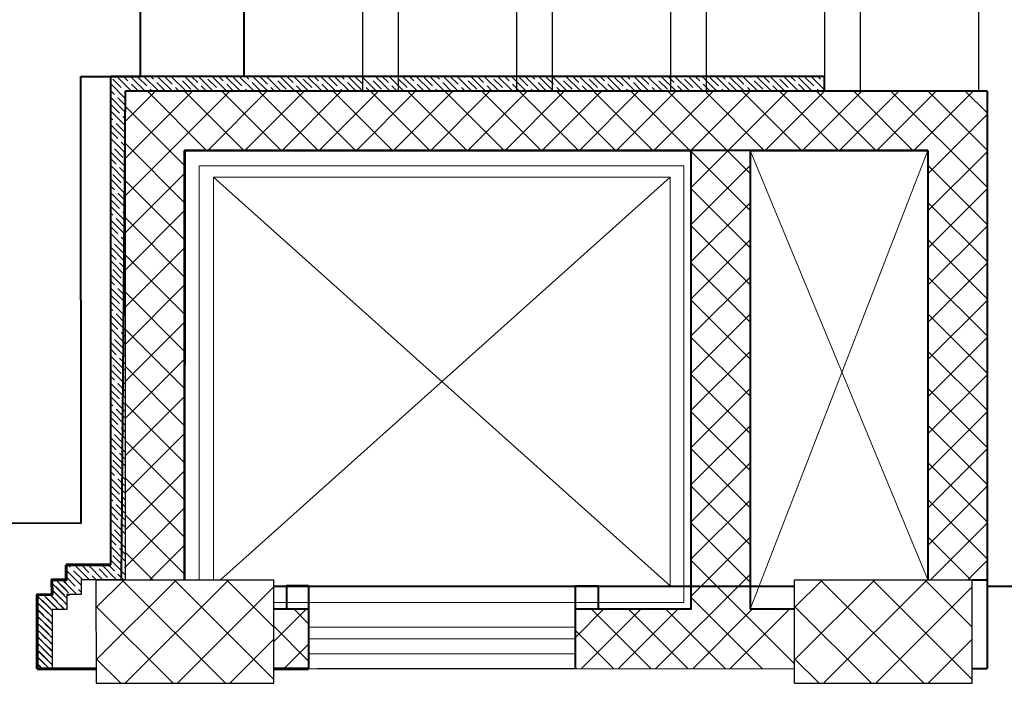
# Model space of a CAD drawing. Units: inches. Extents: x -579 to -169, y -251 to 307.
# Drawn here: x -420 to -417, y 80 to 83 of the extents above; entities that cross this region are included whole.
import ezdxf

# ---------------------------------------------------------------- set-up
doc = ezdxf.new("R2010")
doc.units = ezdxf.units.IN
doc.header["$MEASUREMENT"] = 0
for name, color, linetype, lineweight in [('Beams', 1, 'Continuous', 40), ('columns', 250, 'Continuous', 30), ('external walls', 250, 'Continuous', 60), ('Hatch', 253, 'Continuous', 9), ('internal partitions', 251, 'Continuous', 40), ('win', 252, 'Continuous', 20)]:
    doc.layers.add(name, color=color, linetype=linetype, lineweight=lineweight)
doc.layers.add('Ribs', color=82, linetype='Continuous')

msp = doc.modelspace()

# ---------------------------------------------------------------- hatches: boundary and pattern name
at = {"layer": 'Hatch'}
h = msp.add_hatch(dxfattribs=at)
h.set_pattern_fill('ANSI35', color=256, scale=0.13, angle=-90)
h.set_pattern_definition([(315, (-1790.038913, -18.170786), (0.0229809704, 0.0229809704), []), (315, (-1790.038913, -18.193767), (0.0229809704, 0.0229809704), [0.040625, -0.008125, 0, -0.008125])])
h.paths.add_polyline_path([(-419.9453364, 80.6668367), (-419.9472185, 80.716824), (-419.9957093, 80.716461), (-419.9953344, 80.6663801), (-420.0449701, 80.6660909), (-420.0449701, 80.4160839), (-419.9949701, 80.4160954), (-419.9949701, 80.6163814), (-419.9449609, 80.6166728)])
h = msp.add_hatch(dxfattribs=at)
h.set_pattern_fill('ANSI37', color=256, angle=-90)
h.set_pattern_definition([(315, (-420.0214, 81.33164), (0.088388, 0.088388), []), (45, (-420.0214, 81.33164), (-0.088388, 0.088388), [])])
h.paths.add_polyline_path([(-419.2463942, 80.3668226), (-419.2463942, 80.7168226), (-419.8463942, 80.7168226), (-419.8463942, 80.3668226)])
h = msp.add_hatch(dxfattribs=at)
h.set_pattern_fill('ANSI37', color=256, angle=-90)
h.set_pattern_definition([(315, (-417.6635, 81.33164), (0.088388, 0.088388), []), (45, (-417.6635, 81.33164), (-0.088388, 0.088388), [])])
h.paths.add_polyline_path([(-416.8885019, 80.3668226), (-416.8885019, 80.7168226), (-417.4885019, 80.7168226), (-417.4885019, 80.3668226)])

# ---------------------------------------------------------------- linework, layer by layer
at = {"color": 7}
for p, q in [((-419.747222, 82.3668226), (-416.8385019, 82.3668226)), ((-416.8385019, 82.3668226), (-416.8385019, 80.7168226)), ((-419.8972199, 80.7171983), (-419.7471555, 80.7172043)), ((-419.8972199, 80.7171983), (-419.7471555, 80.7172043))]:
    msp.add_line(p, q, dxfattribs=at)
for p, q in [((-419.8972199, 80.7171983), (-419.8968457, 80.6671997)), ((-419.8968457, 80.6671997), (-419.9453364, 80.6668367)), ((-419.9453364, 80.6668367), (-419.9449609, 80.6166728)), ((-419.9449609, 80.6166728), (-419.9949701, 80.6163814)), ((-419.9949701, 80.6163814), (-419.9949701, 80.4160839))]:
    msp.add_line(p, q)
msp.add_lwpolyline([(-419.747222, 82.3668226), (-416.8385019, 82.3668226)], dxfattribs=at)
for points in [[(-419.7471434, 80.7168226), (-419.7471434, 80.7168226), (-419.747222, 82.3668226)], [(-419.8972199, 80.7171983), (-419.8968457, 80.6671997), (-419.9453364, 80.6668367), (-419.9449609, 80.6166728), (-419.9949701, 80.6163814), (-419.9949701, 80.4160839)]]:
    msp.add_lwpolyline(points)
at = {"layer": 'Beams'}
for p, q in [((-419.6968422, 82.4168226), (-419.6968422, 84.2059018)), ((-419.3468422, 82.4168226), (-419.3468422, 84.1809018)), ((-419.7607746, 80.7168226), (-419.747222, 82.3668225)), ((-416.8385019, 82.3676154), (-419.7472219, 82.3668226)), ((-417.038358, 82.1660083), (-419.5475908, 82.1668226)), ((-419.2463942, 80.6952812), (-417.4885019, 80.6953769)), ((-419.2463942, 80.6952812), (-417.4885019, 80.6953769)), ((-416.8385019, 80.6954123), (-411.2188992, 80.6957182)), ((-416.8885019, 80.4168104), (-416.8385019, 80.4168226))]:
    msp.add_line(p, q, dxfattribs=at)
at = {"layer": 'Beams', "color": 1}
msp.add_line((-419.8975928, 82.4168226), (-419.6968422, 82.4168226), dxfattribs=at)
at = {"layer": 'Beams'}
for points in [[(-419.8974274, 80.9060952), (-419.8975928, 82.4168226)], [(-416.8385019, 82.3668226), (-416.838502, 80.4168226)], [(-419.5474347, 82.1640522), (-419.5475905, 80.7168226)], [(-419.5475858, 80.7168226), (-419.5471153, 82.1668224)], [(-417.038358, 82.1660083), (-417.0384772, 80.7168226)]]:
    msp.add_lwpolyline(points, dxfattribs=at)
at = {"layer": 'Beams', "color": 1}
msp.add_lwpolyline([(-419.8975928, 80.9060954), (-423.8252582, 80.9091773)], dxfattribs=at)
at = {"layer": 'columns', "color": 5, "lineweight": 30}
msp.add_line((-419.8472185, 80.7168226), (-419.8463942, 80.3668226), dxfattribs=at)
at = {"layer": 'external walls'}
for p, q in [((-419.9475928, 80.7668226), (-419.7972237, 80.7668226)), ((-419.9475928, 80.7668226), (-419.9472185, 80.716824)), ((-419.9472185, 80.716824), (-419.9957093, 80.716461)), ((-419.9957093, 80.716461), (-419.9953344, 80.6663801)), ((-419.9477814, 80.7168226), (-419.9475942, 80.7168226)), ((-419.9953344, 80.6663801), (-420.0449701, 80.6660909)), ((-420.0449701, 80.6660909), (-420.0449701, 80.4160839))]:
    msp.add_line(p, q, dxfattribs=at)
for points in [[(-419.9475928, 80.7668226), (-419.9472185, 80.716824), (-419.9957093, 80.716461), (-419.9953344, 80.6663801), (-420.0449701, 80.6660909), (-420.0449701, 80.4160839)], [(-419.9475928, 80.7668226), (-419.7972237, 80.7668226)], [(-419.8465103, 80.4161296), (-420.0449701, 80.4160839)], [(-419.1289083, 80.4162949), (-419.2463942, 80.4162678)]]:
    msp.add_lwpolyline(points, dxfattribs=at)
at = {"layer": 'Hatch', "linetype": 'Continuous'}
for p, q in [((-419.7963524, 82.4133345), (-419.7963524, 82.4133345)), ((-419.7768595, 82.4168226), (-419.7268595, 82.3668226)), ((-419.7538785, 82.4168226), (-419.7388999, 82.4018441)), ((-419.7308975, 82.4168226), (-419.6808975, 82.3668226)), ((-419.7044285, 82.4133345), (-419.6757023, 82.3846083)), ((-419.6849356, 82.4168226), (-419.6349356, 82.3668226)), ((-419.6619546, 82.4168226), (-419.6527213, 82.4075893)), ((-419.6389736, 82.4168226), (-419.5889736, 82.3668226)), ((-419.6159927, 82.4168226), (-419.5895236, 82.3903536)), ((-419.5930117, 82.4168226), (-419.5430117, 82.3668226)), ((-419.5700307, 82.4168226), (-419.5665427, 82.4133345)), ((-419.5470498, 82.4168226), (-419.4970498, 82.3668226)), ((-419.5240688, 82.4168226), (-419.503345, 82.3960988)), ((-419.5010878, 82.4168226), (-419.4510878, 82.3668226)), ((-419.4746188, 82.4133345), (-419.4746188, 82.4133345)), ((-419.4551259, 82.4168226), (-419.4051259, 82.3668226)), ((-419.4321449, 82.4168226), (-419.4171664, 82.4018441)), ((-419.4091639, 82.4168226), (-419.3591639, 82.3668226)), ((-419.3826949, 82.4133345), (-419.3539687, 82.3846083)), ((-419.363202, 82.4168226), (-419.313202, 82.3668226)), ((-419.340221, 82.4168226), (-419.3309877, 82.4075893)), ((-419.3172401, 82.4168226), (-419.2672401, 82.3668226)), ((-419.2942591, 82.4168226), (-419.26779, 82.3903536)), ((-419.2712781, 82.4168226), (-419.2212781, 82.3668226)), ((-419.2482971, 82.4168226), (-419.2448091, 82.4133345)), ((-419.2253162, 82.4168226), (-419.1753162, 82.3668226)), ((-419.2023352, 82.4168226), (-419.1816114, 82.3960988)), ((-419.1793542, 82.4168226), (-419.1293542, 82.3668226)), ((-419.1528852, 82.4133345), (-419.1528852, 82.4133345)), ((-419.1333923, 82.4168226), (-419.0833923, 82.3668226)), ((-419.1104113, 82.4168226), (-419.0954328, 82.4018441)), ((-419.0874303, 82.4168226), (-419.0374303, 82.3668226)), ((-419.0609613, 82.4133345), (-419.0322351, 82.3846083)), ((-419.0414684, 82.4168226), (-418.9914684, 82.3668226)), ((-419.0184874, 82.4168226), (-419.0092541, 82.4075893)), ((-418.9955065, 82.4168226), (-418.9455065, 82.3668226)), ((-418.9725255, 82.4168226), (-418.9460565, 82.3903536)), ((-418.9495445, 82.4168226), (-418.8995445, 82.3668226)), ((-418.9265636, 82.4168226), (-418.9230755, 82.4133345)), ((-418.9035826, 82.4168226), (-418.8535826, 82.3668226)), ((-418.8806016, 82.4168226), (-418.8598778, 82.3960988)), ((-418.8576206, 82.4168226), (-418.8076206, 82.3668226)), ((-418.8311516, 82.4133345), (-418.8311516, 82.4133345)), ((-418.8116587, 82.4168226), (-418.7616587, 82.3668226)), ((-418.7886777, 82.4168226), (-418.7736992, 82.4018441)), ((-418.7656968, 82.4168226), (-418.7156968, 82.3668226)), ((-418.7392277, 82.4133345), (-418.7105015, 82.3846083)), ((-418.7197348, 82.4168226), (-418.6697348, 82.3668226)), ((-418.6967539, 82.4168226), (-418.6875205, 82.4075893)), ((-418.6737729, 82.4168226), (-418.6237729, 82.3668226)), ((-418.6507919, 82.4168226), (-418.6243229, 82.3903536)), ((-418.6278109, 82.4168226), (-418.5778109, 82.3668226)), ((-418.60483, 82.4168226), (-418.6013419, 82.4133345)), ((-418.581849, 82.4168226), (-418.531849, 82.3668226)), ((-418.558868, 82.4168226), (-418.5381442, 82.3960988)), ((-418.5358871, 82.4168226), (-418.4858871, 82.3668226)), ((-418.509418, 82.4133345), (-418.509418, 82.4133345)), ((-418.4899251, 82.4168226), (-418.4399251, 82.3668226)), ((-418.4669441, 82.4168226), (-418.4519656, 82.4018441)), ((-418.4439632, 82.4168226), (-418.3939632, 82.3668226)), ((-418.4174941, 82.4133345), (-418.3887679, 82.3846083)), ((-418.3980012, 82.4168226), (-418.3480012, 82.3668226)), ((-418.3750203, 82.4168226), (-418.365787, 82.4075893)), ((-418.3520393, 82.4168226), (-418.3020393, 82.3668226)), ((-418.3290583, 82.4168226), (-418.3025893, 82.3903536)), ((-418.3060774, 82.4168226), (-418.2560774, 82.3668226)), ((-418.2830964, 82.4168226), (-418.2796083, 82.4133345)), ((-418.2601154, 82.4168226), (-418.2101154, 82.3668226)), ((-418.2371344, 82.4168226), (-418.2164107, 82.3960988)), ((-418.2141535, 82.4168226), (-418.1641535, 82.3668226)), ((-418.1876844, 82.4133345), (-418.1876844, 82.4133345)), ((-418.1681915, 82.4168226), (-418.1181915, 82.3668226)), ((-418.1452106, 82.4168226), (-418.130232, 82.4018441)), ((-418.1222296, 82.4168226), (-418.0722296, 82.3668226)), ((-418.0957606, 82.4133345), (-418.0670343, 82.3846083)), ((-418.0762677, 82.4168226), (-418.0262677, 82.3668226)), ((-418.0532867, 82.4168226), (-418.0440534, 82.4075893)), ((-418.0303057, 82.4168226), (-417.9803057, 82.3668226)), ((-418.0073247, 82.4168226), (-417.9808557, 82.3903536)), ((-417.9843438, 82.4168226), (-417.9343438, 82.3668226)), ((-417.9613628, 82.4168226), (-417.9578747, 82.4133345)), ((-417.9383818, 82.4168226), (-417.8883818, 82.3668226)), ((-417.9154009, 82.4168226), (-417.8946771, 82.3960988)), ((-417.8924199, 82.4168226), (-417.8424199, 82.3668226)), ((-417.8659509, 82.4133345), (-417.8659509, 82.4133345)), ((-417.8464579, 82.4168226), (-417.7964579, 82.3668226)), ((-417.823477, 82.4168226), (-417.8084984, 82.4018441)), ((-417.800496, 82.4168226), (-417.750496, 82.3668226)), ((-417.774027, 82.4133345), (-417.7453008, 82.3846083)), ((-417.7545341, 82.4168226), (-417.7045341, 82.3668226)), ((-417.7315531, 82.4168226), (-417.7223198, 82.4075893)), ((-417.7085721, 82.4168226), (-417.6585721, 82.3668226)), ((-417.6855912, 82.4168226), (-417.6591221, 82.3903536)), ((-417.6626102, 82.4168226), (-417.6126102, 82.3668226)), ((-417.6396292, 82.4168226), (-417.6361411, 82.4133345)), ((-417.6166482, 82.4168226), (-417.5666482, 82.3668226)), ((-417.5936673, 82.4168226), (-417.5729435, 82.3960988)), ((-417.5706863, 82.4168226), (-417.5206863, 82.3668226)), ((-417.5442173, 82.4133345), (-417.5442173, 82.4133345)), ((-417.5247244, 82.4168226), (-417.4747244, 82.3668226)), ((-417.5017434, 82.4168226), (-417.4867648, 82.4018441)), ((-417.4787624, 82.4168226), (-417.4287624, 82.3668226)), ((-417.4522934, 82.4133345), (-417.4235672, 82.3846083)), ((-417.4328005, 82.4168226), (-417.3885019, 82.372524)), ((-417.4098195, 82.4168226), (-417.4005862, 82.4075893)), ((-419.7972237, 82.3912249), (-419.747221, 82.3412222)), ((-419.7906071, 82.4075893), (-419.7618809, 82.3788631)), ((-419.7331547, 82.3960988), (-419.7331547, 82.3960988)), ((-419.7274095, 82.3903536), (-419.7038785, 82.3668226)), ((-419.669957, 82.3788631), (-419.669957, 82.3788631)), ((-419.6469761, 82.4018441), (-419.6469761, 82.4018441)), ((-419.6412308, 82.3960988), (-419.6125046, 82.3673726)), ((-419.5837784, 82.3846083), (-419.5837784, 82.3846083)), ((-419.5780331, 82.3788631), (-419.5659927, 82.3668226)), ((-419.5607974, 82.4075893), (-419.5607974, 82.4075893)), ((-419.5550522, 82.4018441), (-419.526326, 82.3731178)), ((-419.4975997, 82.3903536), (-419.4975997, 82.3903536)), ((-419.4918545, 82.3846083), (-419.4740688, 82.3668226)), ((-419.4688735, 82.4075893), (-419.4401473, 82.3788631)), ((-419.4114211, 82.3960988), (-419.4114211, 82.3960988)), ((-419.4056759, 82.3903536), (-419.3821449, 82.3668226)), ((-419.3482234, 82.3788631), (-419.3482234, 82.3788631)), ((-419.3252425, 82.4018441), (-419.3252425, 82.4018441)), ((-419.3194972, 82.3960988), (-419.290771, 82.3673726)), ((-419.2620448, 82.3846083), (-419.2620448, 82.3846083)), ((-419.2562996, 82.3788631), (-419.2442591, 82.3668226)), ((-419.2390638, 82.4075893), (-419.2390638, 82.4075893)), ((-419.2333186, 82.4018441), (-419.2045924, 82.3731178)), ((-419.1758662, 82.3903536), (-419.1758662, 82.3903536)), ((-419.1701209, 82.3846083), (-419.1523352, 82.3668226)), ((-419.14714, 82.4075893), (-419.1184137, 82.3788631)), ((-419.0896875, 82.3960988), (-419.0896875, 82.3960988)), ((-419.0839423, 82.3903536), (-419.0604113, 82.3668226)), ((-419.0264899, 82.3788631), (-419.0264899, 82.3788631)), ((-419.0035089, 82.4018441), (-419.0035089, 82.4018441)), ((-418.9977636, 82.3960988), (-418.9690374, 82.3673726)), ((-418.9403112, 82.3846083), (-418.9403112, 82.3846083)), ((-418.934566, 82.3788631), (-418.9225255, 82.3668226)), ((-418.9173302, 82.4075893), (-418.9173302, 82.4075893)), ((-418.911585, 82.4018441), (-418.8828588, 82.3731178)), ((-418.8541326, 82.3903536), (-418.8541326, 82.3903536)), ((-418.8483873, 82.3846083), (-418.8306016, 82.3668226)), ((-418.8254064, 82.4075893), (-418.7966802, 82.3788631)), ((-418.7679539, 82.3960988), (-418.7679539, 82.3960988)), ((-418.7622087, 82.3903536), (-418.7386777, 82.3668226)), ((-418.7047563, 82.3788631), (-418.7047563, 82.3788631)), ((-418.6817753, 82.4018441), (-418.6817753, 82.4018441)), ((-418.6760301, 82.3960988), (-418.6473038, 82.3673726)), ((-418.6185776, 82.3846083), (-418.6185776, 82.3846083)), ((-418.6128324, 82.3788631), (-418.6007919, 82.3668226)), ((-418.5955967, 82.4075893), (-418.5955967, 82.4075893)), ((-418.5898514, 82.4018441), (-418.5611252, 82.3731178)), ((-418.532399, 82.3903536), (-418.532399, 82.3903536)), ((-418.5266538, 82.3846083), (-418.508868, 82.3668226)), ((-418.5036728, 82.4075893), (-418.4749466, 82.3788631)), ((-418.4462204, 82.3960988), (-418.4462204, 82.3960988)), ((-418.4404751, 82.3903536), (-418.4169441, 82.3668226)), ((-418.3830227, 82.3788631), (-418.3830227, 82.3788631)), ((-418.3600417, 82.4018441), (-418.3600417, 82.4018441)), ((-418.3542965, 82.3960988), (-418.3255703, 82.3673726)), ((-418.296844, 82.3846083), (-418.296844, 82.3846083)), ((-418.2910988, 82.3788631), (-418.2790583, 82.3668226)), ((-418.2738631, 82.4075893), (-418.2738631, 82.4075893)), ((-418.2681178, 82.4018441), (-418.2393916, 82.3731178)), ((-418.2106654, 82.3903536), (-418.2106654, 82.3903536)), ((-418.2049202, 82.3846083), (-418.1871344, 82.3668226)), ((-418.1819392, 82.4075893), (-418.153213, 82.3788631)), ((-418.1244868, 82.3960988), (-418.1244868, 82.3960988)), ((-418.1187415, 82.3903536), (-418.0952106, 82.3668226)), ((-418.0612891, 82.3788631), (-418.0612891, 82.3788631)), ((-418.0383081, 82.4018441), (-418.0383081, 82.4018441)), ((-418.0325629, 82.3960988), (-418.0038367, 82.3673726)), ((-417.9751105, 82.3846083), (-417.9751105, 82.3846083)), ((-417.9693652, 82.3788631), (-417.9573247, 82.3668226)), ((-417.9521295, 82.4075893), (-417.9521295, 82.4075893)), ((-417.9463842, 82.4018441), (-417.917658, 82.3731178)), ((-417.8889318, 82.3903536), (-417.8889318, 82.3903536)), ((-417.8831866, 82.3846083), (-417.8654009, 82.3668226)), ((-417.8602056, 82.4075893), (-417.8314794, 82.3788631)), ((-417.8027532, 82.3960988), (-417.8027532, 82.3960988)), ((-417.7970079, 82.3903536), (-417.773477, 82.3668226)), ((-417.7395555, 82.3788631), (-417.7395555, 82.3788631)), ((-417.7165745, 82.4018441), (-417.7165745, 82.4018441)), ((-417.7108293, 82.3960988), (-417.6821031, 82.3673726)), ((-417.6533769, 82.3846083), (-417.6533769, 82.3846083)), ((-417.6476316, 82.3788631), (-417.6355912, 82.3668226)), ((-417.6303959, 82.4075893), (-417.6303959, 82.4075893)), ((-417.6246507, 82.4018441), (-417.5959245, 82.3731178)), ((-417.5671982, 82.3903536), (-417.5671982, 82.3903536)), ((-417.561453, 82.3846083), (-417.5436673, 82.3668226)), ((-417.538472, 82.4075893), (-417.5097458, 82.3788631)), ((-417.4810196, 82.3960988), (-417.4810196, 82.3960988)), ((-417.4752744, 82.3903536), (-417.4517434, 82.3668226)), ((-417.4178219, 82.3788631), (-417.4178219, 82.3788631)), ((-417.394841, 82.4018441), (-417.394841, 82.4018441)), ((-417.3890957, 82.3960988), (-417.3885019, 82.395505)), ((-419.7972237, 82.368244), (-419.7848619, 82.3558821)), ((-419.7972237, 82.345263), (-419.7472191, 82.2952584)), ((-419.7791166, 82.3501369), (-419.7791166, 82.3501369)), ((-419.7733714, 82.3443916), (-419.7472201, 82.3182403)), ((-419.7561357, 82.3731178), (-419.7561357, 82.3731178)), ((-419.7503904, 82.3673726), (-419.7472219, 82.3642041)), ((-419.747218, 82.2659512), (-419.6463466, 82.3668226)), ((-419.747218, 82.2659512), (-419.6463466, 82.3668226)), ((-419.7472129, 82.1404448), (-419.5208351, 82.3668226)), ((-419.7472129, 82.1404448), (-419.5208351, 82.3668226)), ((-419.7472078, 82.0149384), (-419.3953237, 82.3668226)), ((-419.7472078, 82.0149384), (-419.3953237, 82.3668226)), ((-419.4732475, 82.1668226), (-419.6732475, 82.3668226)), ((-419.4732475, 82.1668226), (-419.6732475, 82.3668226)), ((-419.6642118, 82.3731178), (-419.6579165, 82.3668226)), ((-419.347736, 82.1668226), (-419.547736, 82.3668226)), ((-419.347736, 82.1668226), (-419.547736, 82.3668226)), ((-419.5205807, 82.3673726), (-419.5205807, 82.3673726)), ((-419.4698122, 82.1668226), (-419.2698122, 82.3668226)), ((-419.4698122, 82.1668226), (-419.2698122, 82.3668226)), ((-419.4344021, 82.3731178), (-419.4344021, 82.3731178)), ((-419.4286568, 82.3673726), (-419.4281068, 82.3668226)), ((-419.2222246, 82.1668226), (-419.4222246, 82.3668226)), ((-419.2222246, 82.1668226), (-419.4222246, 82.3668226)), ((-419.3443007, 82.1668226), (-419.1443007, 82.3668226)), ((-419.3443007, 82.1668226), (-419.1443007, 82.3668226)), ((-419.3424782, 82.3731178), (-419.336183, 82.3668226)), ((-419.0967131, 82.1668226), (-419.2967131, 82.3668226)), ((-419.0967131, 82.1668226), (-419.2967131, 82.3668226)), ((-419.2187893, 82.1668226), (-419.0187893, 82.3668226)), ((-419.2187893, 82.1668226), (-419.0187893, 82.3668226)), ((-419.1988471, 82.3673726), (-419.1988471, 82.3673726)), ((-418.9712016, 82.1668226), (-419.1712016, 82.3668226)), ((-418.9712016, 82.1668226), (-419.1712016, 82.3668226)), ((-419.1126685, 82.3731178), (-419.1126685, 82.3731178)), ((-419.1069233, 82.3673726), (-419.1063733, 82.3668226)), ((-419.0932778, 82.1668226), (-418.8932778, 82.3668226)), ((-419.0932778, 82.1668226), (-418.8932778, 82.3668226)), ((-418.8456902, 82.1668226), (-419.0456902, 82.3668226)), ((-418.8456902, 82.1668226), (-419.0456902, 82.3668226)), ((-419.0207446, 82.3731178), (-419.0144494, 82.3668226)), ((-418.9677664, 82.1668226), (-418.7677664, 82.3668226)), ((-418.9677664, 82.1668226), (-418.7677664, 82.3668226)), ((-418.7201787, 82.1668226), (-418.9201787, 82.3668226)), ((-418.7201787, 82.1668226), (-418.9201787, 82.3668226)), ((-418.8771135, 82.3673726), (-418.8771135, 82.3673726)), ((-418.8422549, 82.1668226), (-418.6422549, 82.3668226)), ((-418.8422549, 82.1668226), (-418.6422549, 82.3668226)), ((-418.5946673, 82.1668226), (-418.7946673, 82.3668226)), ((-418.5946673, 82.1668226), (-418.7946673, 82.3668226)), ((-418.7909349, 82.3731178), (-418.7909349, 82.3731178)), ((-418.7851897, 82.3673726), (-418.7846397, 82.3668226)), ((-418.7167435, 82.1668226), (-418.5167435, 82.3668226)), ((-418.7167435, 82.1668226), (-418.5167435, 82.3668226)), ((-418.699011, 82.3731178), (-418.6927158, 82.3668226)), ((-418.4691558, 82.1668226), (-418.6691558, 82.3668226)), ((-418.4691558, 82.1668226), (-418.6691558, 82.3668226)), ((-418.591232, 82.1668226), (-418.391232, 82.3668226)), ((-418.591232, 82.1668226), (-418.391232, 82.3668226)), ((-418.55538, 82.3673726), (-418.55538, 82.3673726)), ((-418.3436444, 82.1668226), (-418.5436444, 82.3668226)), ((-418.3436444, 82.1668226), (-418.5436444, 82.3668226)), ((-418.4692013, 82.3731178), (-418.4692013, 82.3731178)), ((-418.4657206, 82.1668226), (-418.2657206, 82.3668226)), ((-418.4657206, 82.1668226), (-418.2657206, 82.3668226)), ((-418.4634561, 82.3673726), (-418.4629061, 82.3668226)), ((-418.2181329, 82.1668226), (-418.4181329, 82.3668226)), ((-418.2181329, 82.1668226), (-418.4181329, 82.3668226)), ((-418.3772774, 82.3731178), (-418.3709822, 82.3668226)), ((-418.3402091, 82.1668226), (-418.1402091, 82.3668226)), ((-418.3402091, 82.1668226), (-418.1402091, 82.3668226)), ((-418.0926215, 82.1668226), (-418.2926215, 82.3668226)), ((-418.0926215, 82.1668226), (-418.2926215, 82.3668226)), ((-418.2336464, 82.3673726), (-418.2336464, 82.3673726)), ((-418.2146977, 82.1668226), (-418.0146977, 82.3668226)), ((-418.2146977, 82.1668226), (-418.0146977, 82.3668226)), ((-417.96711, 82.1668226), (-418.16711, 82.3668226)), ((-417.96711, 82.1668226), (-418.16711, 82.3668226)), ((-418.1474677, 82.3731178), (-418.1474677, 82.3731178)), ((-418.1417225, 82.3673726), (-418.1411725, 82.3668226)), ((-418.0891862, 82.1668226), (-417.8891862, 82.3668226)), ((-418.0891862, 82.1668226), (-417.8891862, 82.3668226)), ((-418.0555439, 82.3731178), (-418.0492486, 82.3668226)), ((-417.8415986, 82.1668226), (-418.0415986, 82.3668226)), ((-417.8415986, 82.1668226), (-418.0415986, 82.3668226)), ((-417.9636748, 82.1668226), (-417.7636748, 82.3668226)), ((-417.9636748, 82.1668226), (-417.7636748, 82.3668226)), ((-417.6385019, 82.0892374), (-417.9160871, 82.3668226)), ((-417.6385019, 82.0892374), (-417.9160871, 82.3668226)), ((-417.9119128, 82.3673726), (-417.9119128, 82.3673726)), ((-417.8385019, 82.166484), (-417.6381633, 82.3668226)), ((-417.8385019, 82.0409726), (-417.5126519, 82.3668226)), ((-417.8385019, 82.166484), (-417.6381633, 82.3668226)), ((-417.8385019, 82.0409726), (-417.5126519, 82.3668226)), ((-417.8257342, 82.3731178), (-417.8257342, 82.3731178)), ((-417.8199889, 82.3673726), (-417.8194389, 82.3668226)), ((-417.5905757, 82.1668226), (-417.7905757, 82.3668226)), ((-417.5905757, 82.1668226), (-417.7905757, 82.3668226)), ((-417.7338103, 82.3731178), (-417.727515, 82.3668226)), ((-417.4650642, 82.1668226), (-417.6650642, 82.3668226)), ((-417.4650642, 82.1668226), (-417.6650642, 82.3668226)), ((-417.5901792, 82.3673726), (-417.5901792, 82.3673726)), ((-417.5871404, 82.1668226), (-417.3871404, 82.3668226)), ((-417.5871404, 82.1668226), (-417.3871404, 82.3668226)), ((-417.3395527, 82.1668226), (-417.5395527, 82.3668226)), ((-417.3395527, 82.1668226), (-417.5395527, 82.3668226)), ((-417.5040006, 82.3731178), (-417.5040006, 82.3731178)), ((-417.4982553, 82.3673726), (-417.4977053, 82.3668226)), ((-417.4616289, 82.1668226), (-417.2616289, 82.3668226)), ((-417.4616289, 82.1668226), (-417.2616289, 82.3668226)), ((-417.2140413, 82.1668226), (-417.4140413, 82.3668226)), ((-417.2140413, 82.1668226), (-417.4140413, 82.3668226)), ((-417.4120767, 82.3731178), (-417.4057814, 82.3668226)), ((-417.3361175, 82.1668226), (-417.1361175, 82.3668226)), ((-417.3361175, 82.1668226), (-417.1361175, 82.3668226)), ((-417.0885298, 82.1668226), (-417.2885298, 82.3668226)), ((-417.0885298, 82.1668226), (-417.2885298, 82.3668226)), ((-417.210606, 82.1668226), (-417.010606, 82.3668226)), ((-417.210606, 82.1668226), (-417.010606, 82.3668226)), ((-416.8385019, 82.0423061), (-417.1630184, 82.3668226)), ((-416.8385019, 82.0423061), (-417.1630184, 82.3668226)), ((-417.0850946, 82.1668226), (-416.8850946, 82.3668226)), ((-417.0850946, 82.1668226), (-416.8850946, 82.3668226)), ((-416.8385019, 82.1678176), (-417.0375069, 82.3668226)), ((-416.8385019, 82.1678176), (-417.0375069, 82.3668226)), ((-416.8385019, 82.293329), (-416.9119955, 82.3668226)), ((-416.8385019, 82.293329), (-416.9119955, 82.3668226)), ((-419.7963524, 82.3214107), (-419.7676262, 82.2926844)), ((-419.5475928, 82.1156565), (-419.74722, 82.3152836)), ((-419.5475928, 82.1156565), (-419.74722, 82.3152836)), ((-419.7972237, 82.2993011), (-419.7472173, 82.2492946)), ((-419.7618809, 82.2869392), (-419.7618809, 82.2869392)), ((-419.7561357, 82.281194), (-419.7472182, 82.2722765)), ((-417.0385019, 82.0879038), (-416.8385019, 82.2879038)), ((-417.0385019, 82.0879038), (-416.8385019, 82.2879038)), ((-419.7972237, 82.2763201), (-419.7906071, 82.2697035)), ((-419.7972237, 82.2533391), (-419.7472154, 82.2033308)), ((-419.7848619, 82.2639582), (-419.7848619, 82.2639582)), ((-419.7791166, 82.258213), (-419.7503904, 82.2294868)), ((-419.7972237, 82.2303581), (-419.7733714, 82.2065058)), ((-419.7972237, 82.2073772), (-419.7472136, 82.157367)), ((-419.7972237, 82.1843962), (-419.7963524, 82.1835248)), ((-419.7676262, 82.2007606), (-419.7676262, 82.2007606)), ((-419.7618809, 82.1950153), (-419.7472145, 82.1803489)), ((-419.5475928, 81.990145), (-419.7472149, 82.1897671)), ((-419.5475928, 81.990145), (-419.7472149, 82.1897671)), ((-419.7972237, 82.1614152), (-419.7472117, 82.1114032)), ((-419.7906071, 82.1777796), (-419.7906071, 82.1777796)), ((-419.7848619, 82.1720343), (-419.7561357, 82.1433081)), ((-417.6385019, 81.9637259), (-417.8385019, 82.1637259)), ((-417.6385019, 81.9637259), (-417.8385019, 82.1637259)), ((-417.0385019, 81.9623924), (-416.8385019, 82.1623924)), ((-417.0385019, 81.9623924), (-416.8385019, 82.1623924)), ((-419.7972237, 82.1384343), (-419.7791166, 82.1203272)), ((-419.7972237, 82.1154533), (-419.7472099, 82.0654394)), ((-419.7733714, 82.1145819), (-419.7733714, 82.1145819)), ((-419.7503904, 82.1375629), (-419.7503904, 82.1375629)), ((-417.8385019, 81.9154611), (-417.6385019, 82.1154611)), ((-417.8385019, 81.9154611), (-417.6385019, 82.1154611)), ((-416.8385019, 81.9167947), (-417.0385019, 82.1167947)), ((-416.8385019, 81.9167947), (-417.0385019, 82.1167947)), ((-419.7963524, 82.091601), (-419.7963524, 82.091601)), ((-419.7906071, 82.0858557), (-419.7618809, 82.0571295)), ((-419.7676262, 82.1088367), (-419.7472108, 82.0884213)), ((-419.7472028, 81.889432), (-419.5475928, 82.089042)), ((-419.7472028, 81.889432), (-419.5475928, 82.089042)), ((-419.7972237, 82.0694914), (-419.747208, 82.0194756)), ((-419.7972237, 82.0465104), (-419.7848619, 82.0341485)), ((-419.7561357, 82.0513843), (-419.7561357, 82.0513843)), ((-419.7503904, 82.045639), (-419.747209, 82.0424575)), ((-419.5475928, 81.8646336), (-419.7472098, 82.0642506)), ((-419.5475928, 81.8646336), (-419.7472098, 82.0642506)), ((-419.7972237, 82.0235294), (-419.7472062, 81.9735119)), ((-419.7791166, 82.0284033), (-419.7791166, 82.0284033)), ((-419.7733714, 82.022658), (-419.7472071, 81.9964937)), ((-417.6385019, 81.8382145), (-417.8385019, 82.0382145)), ((-417.6385019, 81.8382145), (-417.8385019, 82.0382145)), ((-417.0385019, 81.8368809), (-416.8385019, 82.0368809)), ((-417.0385019, 81.8368809), (-416.8385019, 82.0368809)), ((-419.7963524, 81.9996771), (-419.7676262, 81.9709509)), ((-417.8385019, 81.7899497), (-417.6385019, 81.9899497)), ((-417.8385019, 81.7899497), (-417.6385019, 81.9899497)), ((-416.8385019, 81.7912832), (-417.0385019, 81.9912832)), ((-416.8385019, 81.7912832), (-417.0385019, 81.9912832)), ((-419.7972237, 81.9775675), (-419.7472043, 81.9275481)), ((-419.7972237, 81.9545865), (-419.7906071, 81.9479699)), ((-419.7618809, 81.9652056), (-419.7618809, 81.9652056)), ((-419.7561357, 81.9594604), (-419.7472052, 81.95053)), ((-419.7471977, 81.7639256), (-419.5475928, 81.9635305)), ((-419.7471977, 81.7639256), (-419.5475928, 81.9635305)), ((-419.7972237, 81.9316055), (-419.7472025, 81.8815843)), ((-419.7848619, 81.9422246), (-419.7848619, 81.9422246)), ((-419.7791166, 81.9364794), (-419.7503904, 81.9077532)), ((-419.5475928, 81.7391221), (-419.7472048, 81.9387341)), ((-419.5475928, 81.7391221), (-419.7472048, 81.9387341)), ((-417.6385019, 81.712703), (-417.8385019, 81.912703)), ((-417.6385019, 81.712703), (-417.8385019, 81.912703)), ((-419.7972237, 81.9086246), (-419.7733714, 81.8847722)), ((-419.7972237, 81.8856436), (-419.7472006, 81.8356205)), ((-419.7676262, 81.879027), (-419.7676262, 81.879027)), ((-417.0385019, 81.7113695), (-416.8385019, 81.9113695)), ((-417.0385019, 81.7113695), (-416.8385019, 81.9113695)), ((-419.7972237, 81.8626626), (-419.7963524, 81.8617912)), ((-419.7906071, 81.856046), (-419.7906071, 81.856046)), ((-419.7848619, 81.8503008), (-419.7561357, 81.8215746)), ((-419.7618809, 81.8732817), (-419.7472015, 81.8586024)), ((-417.8385019, 81.6644382), (-417.6385019, 81.8644382)), ((-417.8385019, 81.6644382), (-417.6385019, 81.8644382)), ((-416.8385019, 81.6657717), (-417.0385019, 81.8657717)), ((-416.8385019, 81.6657717), (-417.0385019, 81.8657717)), ((-419.7972237, 81.8396817), (-419.7471988, 81.7896567)), ((-419.7972237, 81.8167007), (-419.7791166, 81.7985936)), ((-419.7503904, 81.8158293), (-419.7503904, 81.8158293)), ((-419.5475928, 81.6136107), (-419.7471997, 81.8132176)), ((-419.5475928, 81.6136107), (-419.7471997, 81.8132176)), ((-419.7471927, 81.6384192), (-419.5475928, 81.8380191)), ((-419.7471927, 81.6384192), (-419.5475928, 81.8380191)), ((-419.7972237, 81.7937197), (-419.7471969, 81.7436929)), ((-419.7733714, 81.7928483), (-419.7733714, 81.7928483)), ((-419.7676262, 81.7871031), (-419.7471978, 81.7666748)), ((-417.6385019, 81.5871916), (-417.8385019, 81.7871916)), ((-417.6385019, 81.5871916), (-417.8385019, 81.7871916)), ((-417.0385019, 81.585858), (-416.8385019, 81.785858)), ((-417.0385019, 81.585858), (-416.8385019, 81.785858)), ((-419.7972237, 81.7477578), (-419.7471951, 81.6977291)), ((-419.7963524, 81.7698674), (-419.7963524, 81.7698674)), ((-419.7906071, 81.7641221), (-419.7618809, 81.7353959)), ((-419.7972237, 81.7247768), (-419.7848619, 81.7124149)), ((-419.7561357, 81.7296507), (-419.7561357, 81.7296507)), ((-419.7503904, 81.7239054), (-419.747196, 81.720711)), ((-417.8385019, 81.5389267), (-417.6385019, 81.7389267)), ((-417.8385019, 81.5389267), (-417.6385019, 81.7389267)), ((-416.8385019, 81.5402603), (-417.0385019, 81.7402603)), ((-416.8385019, 81.5402603), (-417.0385019, 81.7402603)), ((-419.7972237, 81.7017958), (-419.7471932, 81.6517653)), ((-419.7791166, 81.7066697), (-419.7791166, 81.7066697)), ((-419.7733714, 81.7009245), (-419.7471941, 81.6747472)), ((-419.5475928, 81.4880992), (-419.7471947, 81.6877011)), ((-419.5475928, 81.4880992), (-419.7471947, 81.6877011)), ((-419.7471876, 81.5129128), (-419.5475928, 81.7125076)), ((-419.7471876, 81.5129128), (-419.5475928, 81.7125076)), ((-419.7972237, 81.6558339), (-419.7471913, 81.6058015)), ((-419.7963524, 81.6779435), (-419.7676262, 81.6492173)), ((-417.6385019, 81.4616801), (-417.8385019, 81.6616801)), ((-417.6385019, 81.4616801), (-417.8385019, 81.6616801)), ((-417.0385019, 81.4603466), (-416.8385019, 81.6603466)), ((-417.0385019, 81.4603466), (-416.8385019, 81.6603466)), ((-419.7972237, 81.6328529), (-419.7906071, 81.6262363)), ((-419.7848619, 81.6204911), (-419.7848619, 81.6204911)), ((-419.7791166, 81.6147458), (-419.7503904, 81.5860196)), ((-419.7618809, 81.643472), (-419.7618809, 81.643472)), ((-419.7561357, 81.6377268), (-419.7471923, 81.6287834)), ((-417.8385019, 81.4134153), (-417.6385019, 81.6134153)), ((-417.8385019, 81.4134153), (-417.6385019, 81.6134153)), ((-416.8385019, 81.4147488), (-417.0385019, 81.6147488)), ((-416.8385019, 81.4147488), (-417.0385019, 81.6147488)), ((-419.7972237, 81.6098719), (-419.7471895, 81.5598377)), ((-419.7972237, 81.586891), (-419.7733714, 81.5630386)), ((-419.7471825, 81.3874064), (-419.5475928, 81.5869962)), ((-419.7471825, 81.3874064), (-419.5475928, 81.5869962)), ((-419.7972237, 81.56391), (-419.7471876, 81.5138739)), ((-419.7676262, 81.5572934), (-419.7676262, 81.5572934)), ((-419.7618809, 81.5515481), (-419.7471886, 81.5368558)), ((-419.5475928, 81.3625878), (-419.7471896, 81.5621846)), ((-419.5475928, 81.3625878), (-419.7471896, 81.5621846)), ((-419.7972237, 81.540929), (-419.7963524, 81.5400577)), ((-419.7972237, 81.5179481), (-419.7471858, 81.4679101)), ((-419.7906071, 81.5343124), (-419.7906071, 81.5343124)), ((-419.7848619, 81.5285672), (-419.7561357, 81.499841)), ((-417.6385019, 81.3361687), (-417.8385019, 81.5361687)), ((-417.6385019, 81.3361687), (-417.8385019, 81.5361687)), ((-417.0385019, 81.3348351), (-416.8385019, 81.5348351)), ((-417.0385019, 81.3348351), (-416.8385019, 81.5348351)), ((-419.7972237, 81.4949671), (-419.7791166, 81.47686)), ((-419.7503904, 81.4940957), (-419.7503904, 81.4940957)), ((-417.8385019, 81.2879038), (-417.6385019, 81.4879038)), ((-417.8385019, 81.2879038), (-417.6385019, 81.4879038)), ((-416.8385019, 81.2892374), (-417.0385019, 81.4892374)), ((-416.8385019, 81.2892374), (-417.0385019, 81.4892374)), ((-419.7972237, 81.4719861), (-419.7471839, 81.4219463)), ((-419.7963524, 81.4481338), (-419.7963524, 81.4481338)), ((-419.7733714, 81.4711148), (-419.7733714, 81.4711148)), ((-419.7676262, 81.4653695), (-419.7471849, 81.4449282)), ((-419.7471775, 81.2619001), (-419.5475928, 81.4614847)), ((-419.7471775, 81.2619001), (-419.5475928, 81.4614847)), ((-419.7972237, 81.4260242), (-419.7471821, 81.3759825)), ((-419.7906071, 81.4423885), (-419.7618809, 81.4136623)), ((-419.5475928, 81.2370763), (-419.7471845, 81.436668)), ((-419.5475928, 81.2370763), (-419.7471845, 81.436668)), ((-419.7972237, 81.4030432), (-419.7848619, 81.3906814)), ((-419.7791166, 81.3849361), (-419.7791166, 81.3849361)), ((-419.7561357, 81.4079171), (-419.7561357, 81.4079171)), ((-419.7503904, 81.4021718), (-419.747183, 81.3989644)), ((-417.6385019, 81.2106572), (-417.8385019, 81.4106572)), ((-417.6385019, 81.2106572), (-417.8385019, 81.4106572)), ((-417.0385019, 81.2093237), (-416.8385019, 81.4093237)), ((-417.0385019, 81.2093237), (-416.8385019, 81.4093237)), ((-419.7972237, 81.3800622), (-419.7471802, 81.3300187)), ((-419.7963524, 81.3562099), (-419.7676262, 81.3274837)), ((-419.7733714, 81.3791909), (-419.7471812, 81.3530006)), ((-417.8385019, 81.1623924), (-417.6385019, 81.3623924)), ((-417.8385019, 81.1623924), (-417.6385019, 81.3623924)), ((-416.8385019, 81.1637259), (-417.0385019, 81.3637259)), ((-416.8385019, 81.1637259), (-417.0385019, 81.3637259)), ((-419.7972237, 81.3341003), (-419.7471784, 81.2840549)), ((-419.7618809, 81.3217384), (-419.7618809, 81.3217384)), ((-419.7561357, 81.3159932), (-419.7471793, 81.3070368)), ((-419.7471724, 81.1363937), (-419.5475928, 81.3359733)), ((-419.7471724, 81.1363937), (-419.5475928, 81.3359733)), ((-419.7972237, 81.3111193), (-419.7906071, 81.3045027)), ((-419.7972237, 81.2881384), (-419.7471765, 81.2380911)), ((-419.7848619, 81.2987575), (-419.7848619, 81.2987575)), ((-419.7791166, 81.2930122), (-419.7503904, 81.264286)), ((-419.5475928, 81.1115649), (-419.7471795, 81.3111515)), ((-419.5475928, 81.1115649), (-419.7471795, 81.3111515)), ((-417.6385019, 81.0851458), (-417.8385019, 81.2851458)), ((-417.6385019, 81.0851458), (-417.8385019, 81.2851458)), ((-417.0385019, 81.0838122), (-416.8385019, 81.2838122)), ((-417.0385019, 81.0838122), (-416.8385019, 81.2838122)), ((-419.7972237, 81.2651574), (-419.7733714, 81.241305)), ((-419.7972237, 81.2421764), (-419.7471747, 81.1921274)), ((-419.7972237, 81.2191954), (-419.7963524, 81.2183241)), ((-419.7676262, 81.2355598), (-419.7676262, 81.2355598)), ((-419.7618809, 81.2298146), (-419.7471756, 81.2151092)), ((-417.8385019, 81.0368809), (-417.6385019, 81.2368809)), ((-417.8385019, 81.0368809), (-417.6385019, 81.2368809)), ((-416.8385019, 81.0382145), (-417.0385019, 81.2382145)), ((-416.8385019, 81.0382145), (-417.0385019, 81.2382145)), ((-419.7972237, 81.1962145), (-419.7471728, 81.1461636)), ((-419.7906071, 81.2125788), (-419.7906071, 81.2125788)), ((-419.7848619, 81.2068336), (-419.7561357, 81.1781074)), ((-419.5475928, 80.9860534), (-419.7471744, 81.185635)), ((-419.5475928, 80.9860534), (-419.7471744, 81.185635)), ((-419.7471674, 81.0108873), (-419.5475928, 81.2104618)), ((-419.7471674, 81.0108873), (-419.5475928, 81.2104618)), ((-419.7972237, 81.1732335), (-419.7791166, 81.1551264)), ((-419.7972237, 81.1502525), (-419.747171, 81.1001998)), ((-419.7733714, 81.1493812), (-419.7733714, 81.1493812)), ((-419.7503904, 81.1723621), (-419.7503904, 81.1723621)), ((-417.6385019, 80.9596343), (-417.8385019, 81.1596343)), ((-417.6385019, 80.9596343), (-417.8385019, 81.1596343)), ((-417.0385019, 80.9583008), (-416.8385019, 81.1583008)), ((-417.0385019, 80.9583008), (-416.8385019, 81.1583008)), ((-419.7963524, 81.1264002), (-419.7963524, 81.1264002)), ((-419.7906071, 81.120655), (-419.7618809, 81.0919287)), ((-419.7676262, 81.1436359), (-419.7471719, 81.1231817)), ((-419.7972237, 81.1042906), (-419.7471691, 81.054236)), ((-419.7972237, 81.0813096), (-419.7848619, 81.0689478)), ((-419.7561357, 81.0861835), (-419.7561357, 81.0861835)), ((-419.7471623, 80.8853809), (-419.5475928, 81.0849504)), ((-419.7471623, 80.8853809), (-419.5475928, 81.0849504)), ((-417.8385019, 80.9113695), (-417.6385019, 81.1113695)), ((-417.8385019, 80.9113695), (-417.6385019, 81.1113695)), ((-416.8385019, 80.912703), (-417.0385019, 81.112703)), ((-416.8385019, 80.912703), (-417.0385019, 81.112703)), ((-419.7972237, 81.0583287), (-419.7471673, 81.0082722)), ((-419.7791166, 81.0632025), (-419.7791166, 81.0632025)), ((-419.7733714, 81.0574573), (-419.7471682, 81.0312541)), ((-419.7503904, 81.0804383), (-419.74717, 81.0772179)), ((-419.5475928, 80.860542), (-419.7471693, 81.0601185)), ((-419.5475928, 80.860542), (-419.7471693, 81.0601185)), ((-419.7963524, 81.0344763), (-419.7676262, 81.0057501)), ((-417.6385019, 80.8341228), (-417.8385019, 81.0341228)), ((-417.6385019, 80.8341228), (-417.8385019, 81.0341228)), ((-417.0385019, 80.8327893), (-416.8385019, 81.0327893)), ((-417.0385019, 80.8327893), (-416.8385019, 81.0327893)), ((-419.7972237, 81.0123667), (-419.7471654, 80.9623084)), ((-419.7972237, 80.9893857), (-419.7906071, 80.9827691)), ((-419.7618809, 81.0000049), (-419.7618809, 81.0000049)), ((-419.7561357, 80.9942596), (-419.7471663, 80.9852903)), ((-417.8385019, 80.785858), (-417.6385019, 80.985858)), ((-417.8385019, 80.785858), (-417.6385019, 80.985858)), ((-416.8385019, 80.7871916), (-417.0385019, 80.9871916)), ((-416.8385019, 80.7871916), (-417.0385019, 80.9871916)), ((-419.7972237, 80.9664048), (-419.7471635, 80.9163446)), ((-419.7848619, 80.9770239), (-419.7848619, 80.9770239)), ((-419.7791166, 80.9712786), (-419.7503904, 80.9425524)), ((-419.7471572, 80.7598745), (-419.5475928, 80.9594389)), ((-419.7471572, 80.7598745), (-419.5475928, 80.9594389)), ((-419.7972237, 80.9434238), (-419.7733714, 80.9195715)), ((-419.7972237, 80.9204428), (-419.7471617, 80.8703808)), ((-419.5475928, 80.7350305), (-419.7471643, 80.934602)), ((-419.5475928, 80.7350305), (-419.7471643, 80.934602)), ((-419.7972237, 80.8974619), (-419.7963524, 80.8965905)), ((-419.7906071, 80.8908453), (-419.7906071, 80.8908453)), ((-419.7848619, 80.8851), (-419.7561357, 80.8563738)), ((-419.7676262, 80.9138262), (-419.7676262, 80.9138262)), ((-419.7618809, 80.908081), (-419.7471626, 80.8933627)), ((-417.6385019, 80.7086114), (-417.8385019, 80.9086114)), ((-417.6385019, 80.7086114), (-417.8385019, 80.9086114)), ((-417.0289571, 80.7168226), (-416.8385019, 80.9072778)), ((-419.7972237, 80.8744809), (-419.7471598, 80.824417)), ((-419.7972237, 80.8514999), (-419.7791166, 80.8333928)), ((-419.7503904, 80.8506286), (-419.7503904, 80.8506286)), ((-417.8385019, 80.6603466), (-417.6385019, 80.8603466)), ((-417.8385019, 80.6603466), (-417.6385019, 80.8603466)), ((-416.8936444, 80.7168226), (-417.0385019, 80.8616801)), ((-419.7972237, 80.828519), (-419.747158, 80.7784532)), ((-419.7733714, 80.8276476), (-419.7733714, 80.8276476)), ((-419.7676262, 80.8219023), (-419.7471589, 80.8014351)), ((-419.6646977, 80.7168226), (-419.5475928, 80.8339275)), ((-419.6646977, 80.7168226), (-419.5475928, 80.8339275)), ((-419.7972237, 80.782557), (-419.78149, 80.7668232)), ((-419.7963524, 80.8046666), (-419.7963524, 80.8046666)), ((-419.7906071, 80.7989214), (-419.7618809, 80.7701952)), ((-419.6548964, 80.7168226), (-419.7471592, 80.8090855)), ((-417.4885019, 80.4330999), (-417.8385019, 80.7830999)), ((-417.4885019, 80.4330999), (-417.8385019, 80.7830999)), ((-416.9034457, 80.7168226), (-416.8385019, 80.7817664)), ((-419.9475928, 80.7490783), (-419.8975928, 80.6990783)), ((-419.9423561, 80.7668226), (-419.9342382, 80.7587047)), ((-419.9284929, 80.7529594), (-419.9284929, 80.7529594)), ((-419.9193751, 80.7668226), (-419.8693751, 80.7168226)), ((-419.8963942, 80.7668226), (-419.8710405, 80.7414689)), ((-419.8734132, 80.7668226), (-419.8234132, 80.7168226)), ((-419.8504322, 80.7668226), (-419.8480595, 80.7644499)), ((-419.8423143, 80.7587047), (-419.8423143, 80.7587047)), ((-419.8365691, 80.7529594), (-419.8078429, 80.7242332)), ((-419.8274513, 80.7668226), (-419.7774513, 80.7168226)), ((-419.8044703, 80.7668226), (-419.7848619, 80.7472142)), ((-419.7814893, 80.7668226), (-419.7472163, 80.7325496)), ((-419.7561357, 80.7644499), (-419.7561357, 80.7644499)), ((-419.7503904, 80.7587047), (-419.7472216, 80.7555358)), ((-419.984006, 80.7165486), (-419.9802001, 80.7127427)), ((-419.9611958, 80.7167194), (-419.9466676, 80.7021911)), ((-419.9457287, 80.7242332), (-419.9170025, 80.695507)), ((-419.9227477, 80.7472142), (-419.8940215, 80.718488)), ((-419.8652953, 80.7357237), (-419.8652953, 80.7357237)), ((-419.85955, 80.7299785), (-419.8463942, 80.7168226)), ((-419.8020976, 80.718488), (-419.8020976, 80.718488)), ((-419.7791166, 80.7414689), (-419.7791166, 80.7414689)), ((-419.7733714, 80.7357237), (-419.7544703, 80.7168226)), ((-417.956772, 80.416565), (-417.6385019, 80.7348351)), ((-417.956772, 80.416565), (-417.6385019, 80.7348351)), ((-419.9956249, 80.7051865), (-419.9452463, 80.654808)), ((-419.9744549, 80.7069975), (-419.9744549, 80.7069975)), ((-419.9687096, 80.7012522), (-419.9457684, 80.678311)), ((-419.9475928, 80.7031164), (-419.9115659, 80.6670895)), ((-419.9112572, 80.6897618), (-419.9112572, 80.6897618)), ((-419.905512, 80.6840165), (-419.8975928, 80.6760974)), ((-420.0449701, 80.6626078), (-419.9949701, 80.6126078)), ((-420.0204168, 80.6610355), (-420.0204168, 80.6610355)), ((-420.0146716, 80.6552903), (-419.9859454, 80.6265641)), ((-420.0027373, 80.666337), (-419.9530261, 80.6166258)), ((-419.9916906, 80.6782713), (-419.9629644, 80.6495451)), ((-419.9475928, 80.6801354), (-419.9399834, 80.672526)), ((-419.9475928, 80.6571544), (-419.9452463, 80.654808)), ((-419.9416744, 80.6669854), (-419.9431084, 80.6627119)), ((-419.9317731, 80.6670596), (-419.9431036, 80.6627102)), ((-417.5975611, 80.4166477), (-417.8385019, 80.6575885)), ((-417.5975611, 80.4166477), (-417.8385019, 80.6575885)), ((-420.0449701, 80.6166459), (-419.9949701, 80.5666459)), ((-420.0433978, 80.6380546), (-420.0433978, 80.6380546)), ((-420.0376526, 80.6323093), (-420.0089263, 80.6035831)), ((-419.9802001, 80.6208188), (-419.9802001, 80.6208188)), ((-419.9572192, 80.6437998), (-419.9572192, 80.6437998)), ((-419.9514739, 80.6380546), (-419.945073, 80.6316537)), ((-419.9475928, 80.6341735), (-419.945073, 80.6316537)), ((-419.2463942, 80.5075688), (-419.1371404, 80.6168226)), ((-419.1289431, 80.5674037), (-419.178362, 80.6168226)), ((-418.2289324, 80.520939), (-418.1330488, 80.6168226)), ((-418.2289324, 80.520939), (-418.1330488, 80.6168226)), ((-418.2078528, 80.4165071), (-418.0075373, 80.6168226)), ((-418.2078528, 80.4165071), (-418.0075373, 80.6168226)), ((-417.9740088, 80.416561), (-418.1742704, 80.6168226)), ((-417.9740088, 80.416561), (-418.1742704, 80.6168226)), ((-418.0823124, 80.416536), (-417.8820259, 80.6168226)), ((-418.0823124, 80.416536), (-417.8820259, 80.6168226)), ((-417.8485262, 80.4165899), (-418.0487589, 80.6168226)), ((-417.8485262, 80.4165899), (-418.0487589, 80.6168226)), ((-417.7230437, 80.4166188), (-417.9232475, 80.6168226)), ((-417.7230437, 80.4166188), (-417.9232475, 80.6168226)), ((-417.8312317, 80.4165939), (-417.631003, 80.6168226)), ((-417.8312317, 80.4165939), (-417.631003, 80.6168226)), ((-417.7056913, 80.4166228), (-417.5054915, 80.6168226)), ((-417.7056913, 80.4166228), (-417.5054915, 80.6168226)), ((-420.0449701, 80.5936649), (-420.0319073, 80.5806021)), ((-420.0031811, 80.5978379), (-420.0031811, 80.5978379)), ((-419.9974359, 80.5920926), (-419.9949701, 80.5896269)), ((-420.0449701, 80.5706839), (-419.9949701, 80.5206839)), ((-420.0261621, 80.5748569), (-420.0261621, 80.5748569)), ((-420.0204168, 80.5691117), (-419.9949701, 80.5436649)), ((-419.9917378, 80.5538108), (-419.9917378, 80.5538108)), ((-419.1289142, 80.4418633), (-419.2463942, 80.5593433)), ((-420.0449701, 80.524722), (-419.9949701, 80.474722)), ((-420.0433978, 80.5461307), (-420.0146716, 80.5174045)), ((-418.0994913, 80.4165321), (-418.2289381, 80.5459789)), ((-418.0994913, 80.4165321), (-418.2289381, 80.5459789)), ((-420.0449701, 80.501741), (-420.0376526, 80.4944235)), ((-420.0319073, 80.4886783), (-420.0319073, 80.4886783)), ((-420.0261621, 80.482933), (-419.9974359, 80.4542068)), ((-420.0089263, 80.5116592), (-420.0089263, 80.5116592)), ((-420.0031811, 80.505914), (-419.9949701, 80.497703)), ((-419.2121758, 80.4162757), (-419.1289275, 80.4995241)), ((-420.0449701, 80.4787601), (-419.9949701, 80.4287601)), ((-420.0449701, 80.4557791), (-420.0204168, 80.4312258)), ((-420.0449701, 80.4327981), (-420.0282597, 80.4160877)), ((-420.0146716, 80.4254806), (-420.0146716, 80.4254806)), ((-420.0089263, 80.4197354), (-420.005284, 80.416093)), ((-418.2249738, 80.4165032), (-418.2289092, 80.4204385)), ((-418.2249738, 80.4165032), (-418.2289092, 80.4204385))]:
    msp.add_line(p, q, dxfattribs=at)
at = {"layer": 'internal partitions'}
for p, q in [((-419.7972237, 80.7668226), (-419.7972237, 82.4168226)), ((-417.3885019, 82.4168226), (-419.7972237, 82.4168226)), ((-417.3885019, 82.4168226), (-417.3885019, 82.3668226)), ((-417.3885019, 82.4168226), (-417.3885019, 82.3668226)), ((-419.5475928, 80.7168226), (-419.5475928, 82.1668226)), ((-419.5475928, 82.1668226), (-417.8385019, 82.1668226)), ((-417.8385019, 82.1668226), (-417.8385019, 80.6168226)), ((-417.6385019, 82.1668226), (-417.6385019, 80.6168226)), ((-417.6385019, 82.1668226), (-417.0385019, 82.1668226)), ((-417.0385019, 82.1668226), (-417.0385019, 80.7168226)), ((-419.1289727, 80.6956886), (-419.204074, 80.6957923)), ((-419.204074, 80.6957923), (-419.204074, 80.6168226)), ((-419.1289727, 80.6956886), (-419.1289083, 80.4162949)), ((-419.1289727, 80.6956886), (-419.1289083, 80.4162949)), ((-418.2289727, 80.695896), (-418.2289083, 80.4165023)), ((-418.2289727, 80.695896), (-418.2289083, 80.4165023)), ((-418.2289545, 80.6957923), (-418.1515285, 80.6957923)), ((-418.1515285, 80.6957923), (-418.1515285, 80.6168226)), ((-419.1289545, 80.6168226), (-419.2463942, 80.6168226)), ((-417.8385019, 80.6168226), (-418.2289545, 80.6168226)), ((-417.4885019, 80.6168226), (-417.6385019, 80.6168226))]:
    msp.add_line(p, q, dxfattribs=at)
for points in [[(-419.7972237, 80.7668226), (-419.7972237, 82.4168226)], [(-417.3885019, 82.4168226), (-419.7972237, 82.4168226)], [(-419.5475928, 80.7168226), (-419.5475928, 82.1668226), (-417.8385019, 82.1668226), (-417.8385019, 80.6168226), (-418.2289545, 80.6168226)], [(-417.6385019, 82.1668226), (-417.6385019, 80.6168226)], [(-417.6385019, 82.1668226), (-417.0385019, 82.1668226)], [(-416.8885019, 80.7168226), (-416.8385019, 80.7168226)], [(-419.1289727, 80.6956886), (-419.204074, 80.6957923), (-419.204074, 80.6168226)], [(-418.2289545, 80.6957923), (-418.1515285, 80.6957923), (-418.1515285, 80.6168226)], [(-419.1289545, 80.6168226), (-419.2463942, 80.6168226)], [(-417.4876775, 80.6168226), (-417.6385019, 80.6168226)]]:
    msp.add_lwpolyline(points, dxfattribs=at)
at = {"layer": 'Ribs'}
for points in [[(-418.9468422, 84.1809018), (-418.9468422, 82.3667127)], [(-418.8268422, 84.1809018), (-418.8268422, 82.3668226)], [(-418.4268422, 84.1809018), (-418.4268422, 82.3668226)], [(-418.3068422, 84.1809018), (-418.3068422, 82.3668226)], [(-417.9068422, 84.1809018), (-417.9068422, 82.3668226)], [(-417.7868422, 84.1809018), (-417.7868422, 82.3668226)], [(-417.3868422, 84.1809018), (-417.3868422, 82.3668226)], [(-417.2668422, 84.1809018), (-417.2668422, 82.3668226)], [(-416.8668422, 84.1809018), (-416.8668422, 82.3668226)]]:
    msp.add_lwpolyline(points, dxfattribs=at)
at = {"layer": 'win'}
for p, q in [((-417.0385019, 82.1668226), (-417.6385019, 80.6168226)), ((-417.0385019, 82.1668226), (-417.6385019, 80.6168226)), ((-417.6385019, 82.1668226), (-417.0385019, 80.7168226)), ((-419.4985246, 82.1149379), (-417.8627257, 82.1149379)), ((-419.4985246, 80.7168226), (-419.4985246, 82.1149379)), ((-417.8627257, 82.1149379), (-417.8627257, 80.640247)), ((-419.4496678, 82.076266), (-417.9082775, 80.6957923)), ((-419.4496678, 82.076266), (-417.9082775, 82.076266)), ((-419.4496678, 80.7168226), (-419.4496678, 82.076266)), ((-419.4496678, 82.076266), (-417.9082775, 80.6957923)), ((-417.9082775, 82.076266), (-419.4261861, 80.7168226)), ((-417.9082775, 82.076266), (-419.4261861, 80.7168226)), ((-417.9082775, 82.076266), (-417.9082775, 80.6957923)), ((-417.9082775, 80.6957923), (-419.2463942, 80.6957923)), ((-418.648684, 80.6954719), (-419.2463942, 80.6953342)), ((-417.8627257, 80.640247), (-419.2463942, 80.640247)), ((-418.2289405, 80.5561991), (-419.1289405, 80.5559918)), ((-418.2289405, 80.5561991), (-419.1289405, 80.5559918)), ((-419.1289314, 80.5168226), (-418.2289314, 80.5168226)), ((-419.1289199, 80.4668226), (-418.2289199, 80.4668226)), ((-417.4885019, 80.4162415), (-419.2463942, 80.4161331)), ((-418.2289083, 80.4165023), (-419.1289083, 80.4162949)), ((-419.0985019, 80.4168226), (-418.2252933, 80.4168226))]:
    msp.add_line(p, q, dxfattribs=at)
at = {"layer": 'win', "color": 5, "lineweight": 30}
for p, q in [((-419.8463942, 80.7168226), (-419.2463942, 80.7168226)), ((-419.2463942, 80.3668226), (-419.2463942, 80.7168226)), ((-417.4885019, 80.7168226), (-416.8885019, 80.7168226)), ((-417.4885019, 80.3668226), (-417.4885019, 80.7168226)), ((-416.8885019, 80.3668226), (-416.8885019, 80.7168226)), ((-419.8463942, 80.3668226), (-419.2463942, 80.3668226)), ((-417.4885019, 80.3668226), (-416.8885019, 80.3668226))]:
    msp.add_line(p, q, dxfattribs=at)
at = {"layer": 'win'}
for points in [[(-419.4985246, 80.7168226), (-419.4985246, 82.1149379), (-417.8627257, 82.1149379), (-417.8627257, 80.640247), (-419.2463942, 80.640247)], [(-419.4496678, 80.7168226), (-419.4496678, 82.076266), (-417.9082775, 82.076266), (-417.9082775, 80.6957923), (-419.2463942, 80.6957923)]]:
    msp.add_lwpolyline(points, dxfattribs=at)

doc.saveas('drawing.dxf')
